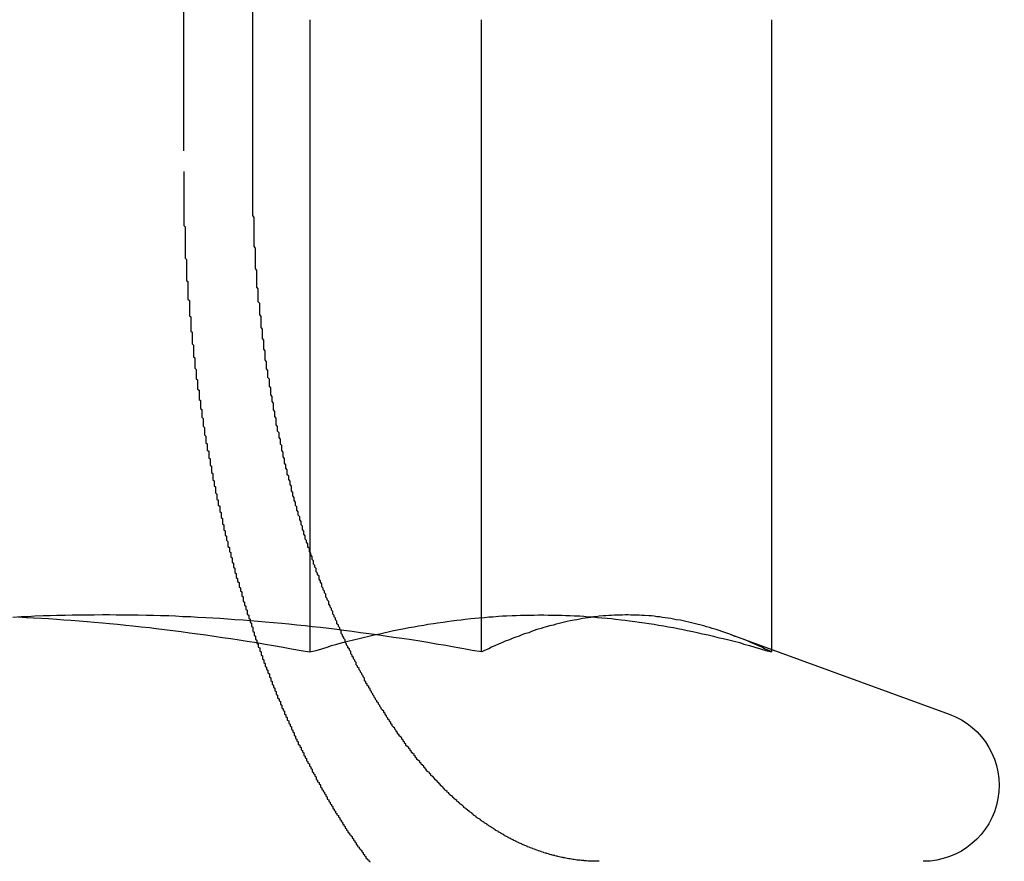
# Model space of a CAD drawing. Extents: x 2690 to 2950, y 721 to 1727.
# Drawn here: x 2867 to 2874, y 1637 to 1643 of the extents above; entities that cross this region are included whole.
import ezdxf

# ---------------------------------------------------------------- set-up
doc = ezdxf.new("R2010")
doc.units = 0
doc.linetypes.add('VERDECKT', pattern=[9.525, 6.35, -3.175])
doc.layers.get('0').update_dxf_attribs({"linetype": 'CONTINUOUS'})
doc.layers.add('BEM', color=7, linetype='CONTINUOUS')

# ---------------------------------------------------------------- blocks, each defined once
blk = doc.blocks.new('A$C0289BA2B')
at = {"color": 1, "linetype": 'VERDECKT', "extrusion": (-2e-16, 1, -2e-16)}
for p, q in [((-2109.0917, -482.6481), (-2109.0917, -489.1481)), ((-2108.5905, -489.1481), (-2108.5905, -487.5481)), ((-2106.9318, -492.6306), (-2106.9318, -488.0481)), ((-2105.1244, -492.5053), (-2104.827, -492.6135))]:
    blk.add_line(p, q, dxfattribs=at)
at = {"color": 3, "linetype": 'CONTINUOUS', "extrusion": (-2e-16, 1, -2e-16)}
for p, q in [((-2108.1752, -492.6306), (-2108.1752, -488.0481)), ((-2104.827, -492.6306), (-2104.827, -488.0481)), ((-2104.827, -492.6135), (-2103.5419, -493.0813))]:
    blk.add_line(p, q, dxfattribs=at)
at = {"color": 1}
for points in [[(-2109.09, -489.148, 0), (-2109.09, -489.156, 0), (-2109.09, -489.164, 0), (-2109.09, -489.172, 0), (-2109.09, -489.18, 0), (-2109.09, -489.188, 0), (-2109.09, -489.196, 0), (-2109.09, -489.204, 0), (-2109.09, -489.212, 0), (-2109.09, -489.22, 0), (-2109.09, -489.228, 0), (-2109.09, -489.236, 0), (-2109.09, -489.244, 0), (-2109.09, -489.252, 0), (-2109.09, -489.26, 0), (-2109.09, -489.269, 0), (-2109.09, -489.277, 0), (-2109.09, -489.285, 0), (-2109.09, -489.293, 0), (-2109.09, -489.301, 0), (-2109.09, -489.309, 0), (-2109.09, -489.317, 0), (-2109.09, -489.325, 0), (-2109.09, -489.334, 0), (-2109.09, -489.342, 0), (-2109.09, -489.35, 0), (-2109.09, -489.358, 0), (-2109.09, -489.366, 0), (-2109.09, -489.375, 0), (-2109.09, -489.383, 0), (-2109.09, -489.391, 0), (-2109.09, -489.399, 0), (-2109.09, -489.407, 0), (-2109.09, -489.416, 0), (-2109.09, -489.424, 0), (-2109.09, -489.432, 0), (-2109.09, -489.44, 0), (-2109.09, -489.449, 0), (-2109.09, -489.457, 0), (-2109.09, -489.465, 0), (-2109.09, -489.474, 0), (-2109.09, -489.482, 0), (-2109.09, -489.49, 0), (-2109.09, -489.499, 0), (-2109.09, -489.507, 0), (-2109.09, -489.515, 0), (-2109.09, -489.524, 0), (-2109.09, -489.532, 0), (-2109.09, -489.54, 0), (-2109.08, -489.549, 0), (-2109.08, -489.557, 0), (-2109.08, -489.565, 0), (-2109.08, -489.574, 0), (-2109.08, -489.582, 0), (-2109.08, -489.59, 0), (-2109.08, -489.599, 0), (-2109.08, -489.607, 0), (-2109.08, -489.616, 0), (-2109.08, -489.624, 0), (-2109.08, -489.632, 0), (-2109.08, -489.641, 0), (-2109.08, -489.649, 0), (-2109.08, -489.658, 0), (-2109.08, -489.666, 0), (-2109.08, -489.675, 0), (-2109.08, -489.683, 0), (-2109.08, -489.691, 0), (-2109.08, -489.7, 0), (-2109.08, -489.708, 0), (-2109.08, -489.717, 0), (-2109.08, -489.725, 0), (-2109.08, -489.734, 0), (-2109.08, -489.742, 0), (-2109.08, -489.751, 0), (-2109.08, -489.759, 0), (-2109.08, -489.768, 0), (-2109.08, -489.776, 0), (-2109.07, -489.785, 0), (-2109.07, -489.793, 0), (-2109.07, -489.801, 0), (-2109.07, -489.81, 0), (-2109.07, -489.818, 0), (-2109.07, -489.827, 0), (-2109.07, -489.835, 0), (-2109.07, -489.844, 0), (-2109.07, -489.852, 0), (-2109.07, -489.861, 0), (-2109.07, -489.869, 0), (-2109.07, -489.878, 0), (-2109.07, -489.887, 0), (-2109.07, -489.895, 0), (-2109.07, -489.904, 0), (-2109.07, -489.912, 0), (-2109.07, -489.921, 0), (-2109.07, -489.929, 0), (-2109.07, -489.938, 0), (-2109.06, -489.946, 0), (-2109.06, -489.955, 0), (-2109.06, -489.963, 0), (-2109.06, -489.972, 0), (-2109.06, -489.98, 0), (-2109.06, -489.989, 0), (-2109.06, -489.997, 0), (-2109.06, -490.006, 0), (-2109.06, -490.014, 0), (-2109.06, -490.023, 0), (-2109.06, -490.032, 0), (-2109.06, -490.04, 0), (-2109.06, -490.049, 0), (-2109.06, -490.057, 0), (-2109.06, -490.066, 0), (-2109.06, -490.074, 0), (-2109.05, -490.083, 0), (-2109.05, -490.091, 0), (-2109.05, -490.1, 0), (-2109.05, -490.108, 0), (-2109.05, -490.117, 0), (-2109.05, -490.125, 0), (-2109.05, -490.134, 0), (-2109.05, -490.143, 0), (-2109.05, -490.151, 0), (-2109.05, -490.16, 0), (-2109.05, -490.168, 0), (-2109.05, -490.177, 0), (-2109.05, -490.185, 0), (-2109.05, -490.194, 0), (-2109.04, -490.202, 0), (-2109.04, -490.211, 0), (-2109.04, -490.219, 0), (-2109.04, -490.228, 0), (-2109.04, -490.236, 0), (-2109.04, -490.245, 0), (-2109.04, -490.253, 0), (-2109.04, -490.262, 0), (-2109.04, -490.27, 0), (-2109.04, -490.279, 0), (-2109.04, -490.287, 0), (-2109.04, -490.296, 0), (-2109.04, -490.305, 0), (-2109.03, -490.313, 0), (-2109.03, -490.322, 0), (-2109.03, -490.33, 0), (-2109.03, -490.339, 0), (-2109.03, -490.347, 0), (-2109.03, -490.356, 0), (-2109.03, -490.364, 0), (-2109.03, -490.373, 0), (-2109.03, -490.381, 0), (-2109.03, -490.389, 0), (-2109.03, -490.398, 0), (-2109.02, -490.406, 0), (-2109.02, -490.415, 0), (-2109.02, -490.423, 0), (-2109.02, -490.432, 0), (-2109.02, -490.44, 0), (-2109.02, -490.449, 0), (-2109.02, -490.457, 0), (-2109.02, -490.466, 0), (-2109.02, -490.474, 0), (-2109.02, -490.483, 0), (-2109.02, -490.491, 0), (-2109.01, -490.499, 0), (-2109.01, -490.508, 0), (-2109.01, -490.516, 0), (-2109.01, -490.525, 0), (-2109.01, -490.533, 0), (-2109.01, -490.542, 0), (-2109.01, -490.55, 0), (-2109.01, -490.558, 0), (-2109.01, -490.567, 0), (-2109.01, -490.575, 0), (-2109, -490.584, 0), (-2109, -490.592, 0), (-2109, -490.6, 0), (-2109, -490.609, 0), (-2109, -490.617, 0), (-2109, -490.625, 0), (-2109, -490.634, 0), (-2109, -490.642, 0), (-2109, -490.65, 0), (-2108.99, -490.659, 0), (-2108.99, -490.667, 0), (-2108.99, -490.675, 0), (-2108.99, -490.684, 0), (-2108.99, -490.692, 0), (-2108.99, -490.7, 0), (-2108.99, -490.709, 0), (-2108.99, -490.717, 0), (-2108.99, -490.725, 0), (-2108.98, -490.734, 0), (-2108.98, -490.742, 0), (-2108.98, -490.75, 0), (-2108.98, -490.758, 0), (-2108.98, -490.767, 0), (-2108.98, -490.775, 0), (-2108.98, -490.783, 0), (-2108.98, -490.791, 0), (-2108.98, -490.8, 0), (-2108.97, -490.808, 0), (-2108.97, -490.816, 0), (-2108.97, -490.824, 0), (-2108.97, -490.832, 0), (-2108.97, -490.841, 0), (-2108.97, -490.849, 0), (-2108.97, -490.857, 0), (-2108.97, -490.865, 0), (-2108.96, -490.873, 0), (-2108.96, -490.881, 0), (-2108.96, -490.89, 0), (-2108.96, -490.898, 0), (-2108.96, -490.906, 0), (-2108.96, -490.914, 0), (-2108.96, -490.922, 0), (-2108.96, -490.93, 0), (-2108.95, -490.938, 0), (-2108.95, -490.946, 0), (-2108.95, -490.954, 0), (-2108.95, -490.962, 0), (-2108.95, -490.97, 0), (-2108.95, -490.979, 0), (-2108.95, -490.987, 0), (-2108.95, -490.995, 0), (-2108.94, -491.003, 0), (-2108.94, -491.011, 0), (-2108.94, -491.019, 0), (-2108.94, -491.027, 0), (-2108.94, -491.035, 0), (-2108.94, -491.043, 0), (-2108.94, -491.05, 0), (-2108.94, -491.058, 0), (-2108.93, -491.066, 0), (-2108.93, -491.074, 0), (-2108.93, -491.082, 0), (-2108.93, -491.09, 0), (-2108.93, -491.098, 0), (-2108.93, -491.106, 0), (-2108.93, -491.114, 0), (-2108.92, -491.122, 0), (-2108.92, -491.13, 0), (-2108.92, -491.137, 0), (-2108.92, -491.145, 0), (-2108.92, -491.153, 0), (-2108.92, -491.161, 0), (-2108.92, -491.169, 0), (-2108.91, -491.176, 0), (-2108.91, -491.184, 0), (-2108.91, -491.192, 0), (-2108.91, -491.2, 0), (-2108.91, -491.207, 0), (-2108.91, -491.215, 0), (-2108.91, -491.223, 0), (-2108.9, -491.231, 0), (-2108.9, -491.238, 0), (-2108.9, -491.246, 0), (-2108.9, -491.254, 0), (-2108.9, -491.261, 0), (-2108.9, -491.269, 0), (-2108.9, -491.277, 0), (-2108.89, -491.284, 0), (-2108.89, -491.292, 0), (-2108.89, -491.3, 0), (-2108.89, -491.307, 0), (-2108.89, -491.315, 0), (-2108.89, -491.322, 0), (-2108.89, -491.33, 0), (-2108.88, -491.337, 0), (-2108.88, -491.345, 0), (-2108.88, -491.352, 0), (-2108.88, -491.36, 0), (-2108.88, -491.367, 0), (-2108.88, -491.375, 0), (-2108.88, -491.382, 0), (-2108.87, -491.39, 0), (-2108.87, -491.397, 0), (-2108.87, -491.405, 0), (-2108.87, -491.412, 0), (-2108.87, -491.419, 0), (-2108.87, -491.427, 0), (-2108.86, -491.434, 0), (-2108.86, -491.442, 0), (-2108.86, -491.449, 0), (-2108.86, -491.456, 0), (-2108.86, -491.464, 0), (-2108.86, -491.471, 0), (-2108.86, -491.478, 0), (-2108.85, -491.486, 0), (-2108.85, -491.493, 0), (-2108.85, -491.5, 0), (-2108.85, -491.508, 0), (-2108.85, -491.515, 0), (-2108.85, -491.523, 0), (-2108.84, -491.53, 0), (-2108.84, -491.537, 0), (-2108.84, -491.545, 0), (-2108.84, -491.552, 0), (-2108.84, -491.56, 0), (-2108.84, -491.567, 0), (-2108.83, -491.575, 0), (-2108.83, -491.582, 0), (-2108.83, -491.589, 0), (-2108.83, -491.597, 0), (-2108.83, -491.604, 0), (-2108.83, -491.612, 0), (-2108.82, -491.619, 0), (-2108.82, -491.627, 0), (-2108.82, -491.634, 0), (-2108.82, -491.642, 0), (-2108.82, -491.649, 0), (-2108.82, -491.657, 0), (-2108.81, -491.664, 0), (-2108.81, -491.671, 0), (-2108.81, -491.679, 0), (-2108.81, -491.686, 0), (-2108.81, -491.694, 0), (-2108.81, -491.701, 0), (-2108.8, -491.709, 0), (-2108.8, -491.716, 0), (-2108.8, -491.724, 0), (-2108.8, -491.731, 0), (-2108.8, -491.739, 0), (-2108.8, -491.746, 0), (-2108.79, -491.754, 0), (-2108.79, -491.761, 0), (-2108.79, -491.769, 0), (-2108.79, -491.776, 0), (-2108.79, -491.784, 0), (-2108.78, -491.791, 0), (-2108.78, -491.799, 0), (-2108.78, -491.806, 0), (-2108.78, -491.814, 0), (-2108.78, -491.821, 0), (-2108.77, -491.829, 0), (-2108.77, -491.836, 0), (-2108.77, -491.844, 0), (-2108.77, -491.851, 0), (-2108.77, -491.859, 0), (-2108.77, -491.866, 0), (-2108.76, -491.874, 0), (-2108.76, -491.881, 0), (-2108.76, -491.889, 0), (-2108.76, -491.896, 0), (-2108.76, -491.904, 0), (-2108.75, -491.911, 0), (-2108.75, -491.919, 0), (-2108.75, -491.926, 0), (-2108.75, -491.934, 0), (-2108.75, -491.941, 0), (-2108.74, -491.949, 0), (-2108.74, -491.956, 0), (-2108.74, -491.964, 0), (-2108.74, -491.971, 0), (-2108.74, -491.979, 0), (-2108.73, -491.986, 0), (-2108.73, -491.994, 0), (-2108.73, -492.001, 0), (-2108.73, -492.009, 0), (-2108.73, -492.016, 0), (-2108.72, -492.024, 0), (-2108.72, -492.031, 0), (-2108.72, -492.039, 0), (-2108.72, -492.046, 0), (-2108.72, -492.054, 0), (-2108.71, -492.061, 0), (-2108.71, -492.069, 0), (-2108.71, -492.076, 0), (-2108.71, -492.084, 0), (-2108.71, -492.091, 0), (-2108.7, -492.099, 0), (-2108.7, -492.106, 0), (-2108.7, -492.114, 0), (-2108.7, -492.121, 0), (-2108.69, -492.128, 0), (-2108.69, -492.136, 0), (-2108.69, -492.143, 0), (-2108.69, -492.151, 0), (-2108.69, -492.158, 0), (-2108.68, -492.166, 0), (-2108.68, -492.173, 0), (-2108.68, -492.181, 0), (-2108.68, -492.188, 0), (-2108.67, -492.195, 0), (-2108.67, -492.203, 0), (-2108.67, -492.21, 0), (-2108.67, -492.218, 0), (-2108.67, -492.225, 0), (-2108.66, -492.232, 0), (-2108.66, -492.24, 0), (-2108.66, -492.247, 0), (-2108.66, -492.255, 0), (-2108.66, -492.262, 0), (-2108.65, -492.269, 0), (-2108.65, -492.277, 0), (-2108.65, -492.284, 0), (-2108.65, -492.291, 0), (-2108.64, -492.299, 0), (-2108.64, -492.306, 0), (-2108.64, -492.314, 0), (-2108.64, -492.321, 0), (-2108.63, -492.328, 0), (-2108.63, -492.336, 0), (-2108.63, -492.343, 0), (-2108.63, -492.35, 0), (-2108.63, -492.358, 0), (-2108.62, -492.365, 0), (-2108.62, -492.372, 0), (-2108.62, -492.379, 0), (-2108.62, -492.387, 0), (-2108.61, -492.394, 0), (-2108.61, -492.401, 0), (-2108.61, -492.409, 0), (-2108.61, -492.416, 0), (-2108.6, -492.423, 0), (-2108.6, -492.43, 0), (-2108.6, -492.438, 0), (-2108.6, -492.445, 0), (-2108.59, -492.452, 0), (-2108.59, -492.459, 0), (-2108.59, -492.467, 0), (-2108.59, -492.474, 0), (-2108.59, -492.481, 0), (-2108.58, -492.488, 0), (-2108.58, -492.495, 0), (-2108.58, -492.503, 0), (-2108.58, -492.51, 0), (-2108.57, -492.517, 0), (-2108.57, -492.524, 0), (-2108.57, -492.531, 0), (-2108.57, -492.538, 0), (-2108.56, -492.546, 0), (-2108.56, -492.553, 0), (-2108.56, -492.56, 0), (-2108.56, -492.567, 0), (-2108.55, -492.574, 0), (-2108.55, -492.581, 0), (-2108.55, -492.588, 0), (-2108.55, -492.595, 0), (-2108.54, -492.602, 0), (-2108.54, -492.609, 0), (-2108.54, -492.617, 0), (-2108.54, -492.624, 0), (-2108.53, -492.631, 0), (-2108.53, -492.638, 0), (-2108.53, -492.645, 0), (-2108.53, -492.652, 0), (-2108.52, -492.659, 0), (-2108.52, -492.666, 0), (-2108.52, -492.673, 0), (-2108.52, -492.68, 0), (-2108.51, -492.687, 0), (-2108.51, -492.694, 0), (-2108.51, -492.701, 0), (-2108.51, -492.708, 0), (-2108.5, -492.715, 0), (-2108.5, -492.721, 0), (-2108.5, -492.728, 0), (-2108.5, -492.735, 0), (-2108.49, -492.742, 0), (-2108.49, -492.749, 0), (-2108.49, -492.756, 0), (-2108.48, -492.763, 0), (-2108.48, -492.77, 0), (-2108.48, -492.777, 0), (-2108.48, -492.783, 0), (-2108.47, -492.79, 0), (-2108.47, -492.797, 0), (-2108.47, -492.804, 0), (-2108.47, -492.811, 0), (-2108.46, -492.818, 0), (-2108.46, -492.824, 0), (-2108.46, -492.831, 0), (-2108.46, -492.838, 0), (-2108.45, -492.845, 0), (-2108.45, -492.851, 0), (-2108.45, -492.858, 0), (-2108.45, -492.865, 0), (-2108.44, -492.872, 0), (-2108.44, -492.878, 0), (-2108.44, -492.885, 0), (-2108.43, -492.892, 0), (-2108.43, -492.898, 0), (-2108.43, -492.905, 0), (-2108.43, -492.912, 0), (-2108.42, -492.918, 0), (-2108.42, -492.925, 0), (-2108.42, -492.931, 0), (-2108.42, -492.938, 0), (-2108.41, -492.945, 0), (-2108.41, -492.951, 0), (-2108.41, -492.958, 0), (-2108.41, -492.964, 0), (-2108.4, -492.971, 0), (-2108.4, -492.977, 0), (-2108.4, -492.984, 0), (-2108.39, -492.99, 0), (-2108.39, -492.997, 0), (-2108.39, -493.003, 0), (-2108.39, -493.01, 0), (-2108.38, -493.016, 0), (-2108.38, -493.023, 0), (-2108.38, -493.029, 0), (-2108.38, -493.036, 0), (-2108.37, -493.042, 0), (-2108.37, -493.048, 0), (-2108.37, -493.055, 0), (-2108.36, -493.061, 0), (-2108.36, -493.068, 0), (-2108.36, -493.074, 0), (-2108.36, -493.08, 0), (-2108.35, -493.087, 0), (-2108.35, -493.093, 0), (-2108.35, -493.099, 0), (-2108.34, -493.106, 0), (-2108.34, -493.112, 0), (-2108.34, -493.118, 0), (-2108.34, -493.124, 0), (-2108.33, -493.131, 0), (-2108.33, -493.137, 0), (-2108.33, -493.143, 0), (-2108.33, -493.149, 0), (-2108.32, -493.155, 0), (-2108.32, -493.162, 0), (-2108.32, -493.168, 0), (-2108.31, -493.174, 0), (-2108.31, -493.18, 0), (-2108.31, -493.186, 0), (-2108.31, -493.192, 0), (-2108.3, -493.198, 0), (-2108.3, -493.204, 0), (-2108.3, -493.21, 0), (-2108.29, -493.216, 0), (-2108.29, -493.222, 0), (-2108.29, -493.228, 0), (-2108.29, -493.235, 0), (-2108.28, -493.241, 0), (-2108.28, -493.246, 0), (-2108.28, -493.252, 0), (-2108.28, -493.258, 0), (-2108.27, -493.264, 0), (-2108.27, -493.27, 0), (-2108.27, -493.276, 0), (-2108.26, -493.282, 0), (-2108.26, -493.288, 0), (-2108.26, -493.294, 0), (-2108.26, -493.3, 0), (-2108.25, -493.306, 0), (-2108.25, -493.311, 0), (-2108.25, -493.317, 0), (-2108.24, -493.323, 0), (-2108.24, -493.329, 0), (-2108.24, -493.335, 0), (-2108.24, -493.34, 0), (-2108.23, -493.346, 0), (-2108.23, -493.352, 0), (-2108.23, -493.357, 0), (-2108.22, -493.363, 0), (-2108.22, -493.369, 0), (-2108.22, -493.374, 0), (-2108.22, -493.38, 0), (-2108.21, -493.386, 0), (-2108.21, -493.391, 0), (-2108.21, -493.397, 0), (-2108.2, -493.403, 0), (-2108.2, -493.408, 0), (-2108.2, -493.414, 0), (-2108.2, -493.419, 0), (-2108.19, -493.425, 0), (-2108.19, -493.431, 0), (-2108.19, -493.436, 0), (-2108.18, -493.442, 0), (-2108.18, -493.448, 0), (-2108.18, -493.453, 0), (-2108.18, -493.459, 0), (-2108.17, -493.464, 0), (-2108.17, -493.47, 0), (-2108.17, -493.476, 0), (-2108.16, -493.481, 0), (-2108.16, -493.487, 0), (-2108.16, -493.492, 0), (-2108.16, -493.498, 0), (-2108.15, -493.504, 0), (-2108.15, -493.509, 0), (-2108.15, -493.515, 0), (-2108.14, -493.52, 0), (-2108.14, -493.526, 0), (-2108.14, -493.532, 0), (-2108.13, -493.537, 0), (-2108.13, -493.543, 0), (-2108.13, -493.548, 0), (-2108.13, -493.554, 0), (-2108.12, -493.56, 0), (-2108.12, -493.565, 0), (-2108.12, -493.571, 0), (-2108.11, -493.576, 0), (-2108.11, -493.582, 0), (-2108.11, -493.587, 0), (-2108.1, -493.593, 0), (-2108.1, -493.598, 0), (-2108.1, -493.604, 0), (-2108.1, -493.61, 0), (-2108.09, -493.615, 0), (-2108.09, -493.621, 0), (-2108.09, -493.626, 0), (-2108.08, -493.632, 0), (-2108.08, -493.637, 0), (-2108.08, -493.643, 0), (-2108.07, -493.648, 0), (-2108.07, -493.654, 0), (-2108.07, -493.659, 0), (-2108.06, -493.665, 0), (-2108.06, -493.67, 0), (-2108.06, -493.676, 0), (-2108.05, -493.681, 0), (-2108.05, -493.687, 0), (-2108.05, -493.692, 0), (-2108.05, -493.698, 0), (-2108.04, -493.703, 0), (-2108.04, -493.709, 0), (-2108.04, -493.714, 0), (-2108.03, -493.72, 0), (-2108.03, -493.725, 0), (-2108.03, -493.731, 0), (-2108.02, -493.736, 0), (-2108.02, -493.741, 0), (-2108.02, -493.747, 0), (-2108.01, -493.752, 0), (-2108.01, -493.758, 0), (-2108.01, -493.763, 0), (-2108, -493.769, 0), (-2108, -493.774, 0), (-2108, -493.779, 0), (-2107.99, -493.785, 0), (-2107.99, -493.79, 0), (-2107.99, -493.796, 0), (-2107.98, -493.801, 0), (-2107.98, -493.806, 0), (-2107.98, -493.812, 0), (-2107.97, -493.817, 0), (-2107.97, -493.822, 0), (-2107.97, -493.828, 0), (-2107.96, -493.833, 0), (-2107.96, -493.838, 0), (-2107.96, -493.844, 0), (-2107.95, -493.849, 0), (-2107.95, -493.854, 0), (-2107.95, -493.86, 0), (-2107.94, -493.865, 0), (-2107.94, -493.87, 0), (-2107.94, -493.875, 0), (-2107.93, -493.881, 0), (-2107.93, -493.886, 0), (-2107.93, -493.891, 0), (-2107.92, -493.897, 0), (-2107.92, -493.902, 0), (-2107.92, -493.907, 0), (-2107.91, -493.912, 0), (-2107.91, -493.917, 0), (-2107.91, -493.923, 0), (-2107.9, -493.928, 0), (-2107.9, -493.933, 0), (-2107.9, -493.938, 0), (-2107.89, -493.943, 0), (-2107.89, -493.949, 0), (-2107.89, -493.954, 0), (-2107.88, -493.959, 0), (-2107.88, -493.964, 0), (-2107.87, -493.969, 0), (-2107.87, -493.974, 0), (-2107.87, -493.979, 0), (-2107.86, -493.985, 0), (-2107.86, -493.99, 0), (-2107.86, -493.995, 0), (-2107.85, -494, 0), (-2107.85, -494.005, 0), (-2107.85, -494.01, 0), (-2107.84, -494.015, 0), (-2107.84, -494.02, 0), (-2107.84, -494.025, 0), (-2107.83, -494.03, 0), (-2107.83, -494.035, 0), (-2107.83, -494.04, 0), (-2107.82, -494.045, 0), (-2107.82, -494.05, 0), (-2107.82, -494.055, 0), (-2107.81, -494.06, 0), (-2107.81, -494.065, 0), (-2107.8, -494.07, 0), (-2107.8, -494.075, 0), (-2107.8, -494.08, 0), (-2107.79, -494.085, 0), (-2107.79, -494.09, 0), (-2107.79, -494.095, 0), (-2107.78, -494.1, 0), (-2107.78, -494.104, 0), (-2107.78, -494.109, 0), (-2107.77, -494.114, 0), (-2107.77, -494.119, 0), (-2107.77, -494.124, 0), (-2107.76, -494.129, 0), (-2107.76, -494.134, 0), (-2107.75, -494.138, 0), (-2107.75, -494.143, 0), (-2107.75, -494.148, 0), (-2107.74, -494.153, 0)], [(-2106.21, -494.142, 0), (-2106.22, -494.141, 0), (-2106.23, -494.14, 0), (-2106.23, -494.139, 0), (-2106.24, -494.139, 0), (-2106.25, -494.138, 0), (-2106.25, -494.137, 0), (-2106.26, -494.136, 0), (-2106.26, -494.135, 0), (-2106.27, -494.134, 0), (-2106.28, -494.133, 0), (-2106.28, -494.132, 0), (-2106.29, -494.131, 0), (-2106.3, -494.13, 0), (-2106.3, -494.129, 0), (-2106.31, -494.128, 0), (-2106.32, -494.126, 0), (-2106.32, -494.125, 0), (-2106.33, -494.124, 0), (-2106.34, -494.123, 0), (-2106.34, -494.121, 0), (-2106.35, -494.12, 0), (-2106.36, -494.118, 0), (-2106.36, -494.117, 0), (-2106.37, -494.115, 0), (-2106.38, -494.114, 0), (-2106.38, -494.112, 0), (-2106.39, -494.111, 0), (-2106.4, -494.109, 0), (-2106.4, -494.107, 0), (-2106.41, -494.106, 0), (-2106.42, -494.104, 0), (-2106.42, -494.102, 0), (-2106.43, -494.1, 0), (-2106.44, -494.098, 0), (-2106.44, -494.096, 0), (-2106.45, -494.094, 0), (-2106.46, -494.092, 0), (-2106.46, -494.09, 0), (-2106.47, -494.088, 0), (-2106.48, -494.086, 0), (-2106.48, -494.084, 0), (-2106.49, -494.082, 0), (-2106.5, -494.08, 0), (-2106.5, -494.078, 0), (-2106.51, -494.075, 0), (-2106.52, -494.073, 0), (-2106.52, -494.071, 0), (-2106.53, -494.068, 0), (-2106.54, -494.066, 0), (-2106.54, -494.063, 0), (-2106.55, -494.061, 0), (-2106.56, -494.058, 0), (-2106.56, -494.056, 0), (-2106.57, -494.053, 0), (-2106.58, -494.05, 0), (-2106.58, -494.048, 0), (-2106.59, -494.045, 0), (-2106.6, -494.042, 0), (-2106.6, -494.039, 0), (-2106.61, -494.037, 0), (-2106.62, -494.034, 0), (-2106.62, -494.031, 0), (-2106.63, -494.028, 0), (-2106.64, -494.025, 0), (-2106.64, -494.022, 0), (-2106.65, -494.019, 0), (-2106.66, -494.016, 0), (-2106.66, -494.013, 0), (-2106.67, -494.01, 0), (-2106.68, -494.006, 0), (-2106.68, -494.003, 0), (-2106.69, -494, 0), (-2106.7, -493.997, 0), (-2106.7, -493.993, 0), (-2106.71, -493.99, 0), (-2106.72, -493.986, 0), (-2106.72, -493.983, 0), (-2106.73, -493.98, 0), (-2106.74, -493.976, 0), (-2106.74, -493.973, 0), (-2106.75, -493.969, 0), (-2106.76, -493.965, 0), (-2106.76, -493.962, 0), (-2106.77, -493.958, 0), (-2106.77, -493.955, 0), (-2106.78, -493.951, 0), (-2106.79, -493.947, 0), (-2106.79, -493.943, 0), (-2106.8, -493.94, 0), (-2106.81, -493.936, 0), (-2106.81, -493.932, 0), (-2106.82, -493.928, 0), (-2106.83, -493.924, 0), (-2106.83, -493.92, 0), (-2106.84, -493.916, 0), (-2106.84, -493.912, 0), (-2106.85, -493.908, 0), (-2106.86, -493.904, 0), (-2106.86, -493.9, 0), (-2106.87, -493.896, 0), (-2106.88, -493.892, 0), (-2106.88, -493.888, 0), (-2106.89, -493.884, 0), (-2106.89, -493.879, 0), (-2106.9, -493.875, 0), (-2106.91, -493.871, 0), (-2106.91, -493.867, 0), (-2106.92, -493.862, 0), (-2106.93, -493.858, 0), (-2106.93, -493.854, 0), (-2106.94, -493.849, 0), (-2106.94, -493.845, 0), (-2106.95, -493.84, 0), (-2106.96, -493.836, 0), (-2106.96, -493.832, 0), (-2106.97, -493.827, 0), (-2106.97, -493.823, 0), (-2106.98, -493.818, 0), (-2106.99, -493.813, 0), (-2106.99, -493.809, 0), (-2107, -493.804, 0), (-2107, -493.8, 0), (-2107.01, -493.795, 0), (-2107.02, -493.79, 0), (-2107.02, -493.786, 0), (-2107.03, -493.781, 0), (-2107.03, -493.776, 0), (-2107.04, -493.772, 0), (-2107.04, -493.767, 0), (-2107.05, -493.762, 0), (-2107.06, -493.757, 0), (-2107.06, -493.752, 0), (-2107.07, -493.747, 0), (-2107.07, -493.742, 0), (-2107.08, -493.737, 0), (-2107.09, -493.732, 0), (-2107.09, -493.727, 0), (-2107.1, -493.722, 0), (-2107.1, -493.717, 0), (-2107.11, -493.712, 0), (-2107.11, -493.707, 0), (-2107.12, -493.701, 0), (-2107.13, -493.696, 0), (-2107.13, -493.691, 0), (-2107.14, -493.685, 0), (-2107.14, -493.68, 0), (-2107.15, -493.674, 0), (-2107.16, -493.669, 0), (-2107.16, -493.663, 0), (-2107.17, -493.658, 0), (-2107.17, -493.652, 0), (-2107.18, -493.646, 0), (-2107.18, -493.641, 0), (-2107.19, -493.635, 0), (-2107.2, -493.629, 0), (-2107.2, -493.623, 0), (-2107.21, -493.617, 0), (-2107.21, -493.611, 0), (-2107.22, -493.605, 0), (-2107.23, -493.599, 0), (-2107.23, -493.593, 0), (-2107.24, -493.587, 0), (-2107.24, -493.581, 0), (-2107.25, -493.575, 0), (-2107.25, -493.569, 0), (-2107.26, -493.563, 0), (-2107.27, -493.556, 0), (-2107.27, -493.55, 0), (-2107.28, -493.544, 0), (-2107.28, -493.538, 0), (-2107.29, -493.531, 0), (-2107.3, -493.525, 0), (-2107.3, -493.518, 0), (-2107.31, -493.512, 0), (-2107.31, -493.505, 0), (-2107.32, -493.499, 0), (-2107.33, -493.492, 0), (-2107.33, -493.485, 0), (-2107.34, -493.479, 0), (-2107.34, -493.472, 0), (-2107.35, -493.465, 0), (-2107.35, -493.458, 0), (-2107.36, -493.451, 0), (-2107.37, -493.445, 0), (-2107.37, -493.438, 0), (-2107.38, -493.431, 0), (-2107.38, -493.424, 0), (-2107.39, -493.417, 0), (-2107.4, -493.41, 0), (-2107.4, -493.403, 0), (-2107.41, -493.396, 0), (-2107.41, -493.388, 0), (-2107.42, -493.381, 0), (-2107.42, -493.374, 0), (-2107.43, -493.367, 0), (-2107.44, -493.359, 0), (-2107.44, -493.352, 0), (-2107.45, -493.345, 0), (-2107.45, -493.337, 0), (-2107.46, -493.33, 0), (-2107.46, -493.323, 0), (-2107.47, -493.315, 0), (-2107.48, -493.308, 0), (-2107.48, -493.3, 0), (-2107.49, -493.292, 0), (-2107.49, -493.285, 0), (-2107.5, -493.277, 0), (-2107.5, -493.27, 0), (-2107.51, -493.262, 0), (-2107.51, -493.254, 0), (-2107.52, -493.246, 0), (-2107.53, -493.239, 0), (-2107.53, -493.231, 0), (-2107.54, -493.223, 0), (-2107.54, -493.215, 0), (-2107.55, -493.207, 0), (-2107.55, -493.199, 0), (-2107.56, -493.191, 0), (-2107.56, -493.183, 0), (-2107.57, -493.175, 0), (-2107.58, -493.167, 0), (-2107.58, -493.159, 0), (-2107.59, -493.151, 0), (-2107.59, -493.143, 0), (-2107.6, -493.135, 0), (-2107.6, -493.127, 0), (-2107.61, -493.119, 0), (-2107.61, -493.11, 0), (-2107.62, -493.102, 0), (-2107.62, -493.094, 0), (-2107.63, -493.086, 0), (-2107.63, -493.077, 0), (-2107.64, -493.069, 0), (-2107.64, -493.061, 0), (-2107.65, -493.052, 0), (-2107.66, -493.044, 0), (-2107.66, -493.036, 0), (-2107.67, -493.027, 0), (-2107.67, -493.019, 0), (-2107.68, -493.01, 0), (-2107.68, -493.002, 0), (-2107.69, -492.993, 0), (-2107.69, -492.985, 0), (-2107.7, -492.976, 0), (-2107.7, -492.968, 0), (-2107.71, -492.959, 0), (-2107.71, -492.951, 0), (-2107.72, -492.942, 0), (-2107.72, -492.934, 0), (-2107.73, -492.925, 0), (-2107.73, -492.917, 0), (-2107.74, -492.908, 0), (-2107.74, -492.899, 0), (-2107.75, -492.891, 0), (-2107.75, -492.882, 0), (-2107.76, -492.873, 0), (-2107.76, -492.865, 0), (-2107.77, -492.856, 0), (-2107.77, -492.847, 0), (-2107.78, -492.839, 0), (-2107.78, -492.83, 0), (-2107.78, -492.821, 0), (-2107.79, -492.812, 0), (-2107.79, -492.804, 0), (-2107.8, -492.795, 0), (-2107.8, -492.786, 0), (-2107.81, -492.777, 0), (-2107.81, -492.769, 0), (-2107.82, -492.76, 0), (-2107.82, -492.751, 0), (-2107.83, -492.742, 0), (-2107.83, -492.734, 0), (-2107.84, -492.725, 0), (-2107.84, -492.716, 0), (-2107.84, -492.707, 0), (-2107.85, -492.698, 0), (-2107.85, -492.69, 0), (-2107.86, -492.681, 0), (-2107.86, -492.672, 0), (-2107.87, -492.663, 0), (-2107.87, -492.654, 0), (-2107.88, -492.645, 0), (-2107.88, -492.636, 0), (-2107.88, -492.627, 0), (-2107.89, -492.618, 0), (-2107.89, -492.609, 0), (-2107.9, -492.6, 0), (-2107.9, -492.59, 0), (-2107.91, -492.581, 0), (-2107.91, -492.572, 0), (-2107.92, -492.563, 0), (-2107.92, -492.553, 0), (-2107.92, -492.544, 0), (-2107.93, -492.534, 0), (-2107.93, -492.525, 0), (-2107.94, -492.515, 0), (-2107.94, -492.506, 0), (-2107.95, -492.496, 0), (-2107.95, -492.486, 0), (-2107.95, -492.477, 0), (-2107.96, -492.467, 0), (-2107.96, -492.457, 0), (-2107.97, -492.447, 0), (-2107.97, -492.437, 0), (-2107.98, -492.427, 0), (-2107.98, -492.418, 0), (-2107.98, -492.408, 0), (-2107.99, -492.398, 0), (-2107.99, -492.387, 0), (-2108, -492.377, 0), (-2108, -492.367, 0), (-2108.01, -492.357, 0), (-2108.01, -492.347, 0), (-2108.01, -492.337, 0), (-2108.02, -492.327, 0), (-2108.02, -492.316, 0), (-2108.03, -492.306, 0), (-2108.03, -492.296, 0), (-2108.04, -492.285, 0), (-2108.04, -492.275, 0), (-2108.04, -492.264, 0), (-2108.05, -492.254, 0), (-2108.05, -492.243, 0), (-2108.06, -492.233, 0), (-2108.06, -492.222, 0), (-2108.06, -492.212, 0), (-2108.07, -492.201, 0), (-2108.07, -492.19, 0), (-2108.08, -492.18, 0), (-2108.08, -492.169, 0), (-2108.09, -492.158, 0), (-2108.09, -492.147, 0), (-2108.09, -492.137, 0), (-2108.1, -492.126, 0), (-2108.1, -492.115, 0), (-2108.11, -492.104, 0), (-2108.11, -492.093, 0), (-2108.11, -492.082, 0), (-2108.12, -492.071, 0), (-2108.12, -492.06, 0), (-2108.13, -492.049, 0), (-2108.13, -492.038, 0), (-2108.13, -492.027, 0), (-2108.14, -492.016, 0), (-2108.14, -492.005, 0), (-2108.15, -491.994, 0), (-2108.15, -491.983, 0), (-2108.15, -491.971, 0), (-2108.16, -491.96, 0), (-2108.16, -491.949, 0), (-2108.16, -491.938, 0), (-2108.17, -491.927, 0), (-2108.17, -491.915, 0), (-2108.18, -491.904, 0), (-2108.18, -491.893, 0), (-2108.18, -491.881, 0), (-2108.19, -491.87, 0), (-2108.19, -491.858, 0), (-2108.19, -491.847, 0), (-2108.2, -491.836, 0), (-2108.2, -491.824, 0), (-2108.21, -491.813, 0), (-2108.21, -491.801, 0), (-2108.21, -491.79, 0), (-2108.22, -491.778, 0), (-2108.22, -491.767, 0), (-2108.22, -491.755, 0), (-2108.23, -491.744, 0), (-2108.23, -491.732, 0), (-2108.23, -491.72, 0), (-2108.24, -491.709, 0), (-2108.24, -491.697, 0), (-2108.24, -491.686, 0), (-2108.25, -491.674, 0), (-2108.25, -491.662, 0), (-2108.25, -491.651, 0), (-2108.26, -491.639, 0), (-2108.26, -491.627, 0), (-2108.26, -491.616, 0), (-2108.27, -491.604, 0), (-2108.27, -491.592, 0), (-2108.27, -491.58, 0), (-2108.28, -491.569, 0), (-2108.28, -491.557, 0), (-2108.28, -491.545, 0), (-2108.29, -491.534, 0), (-2108.29, -491.522, 0), (-2108.29, -491.51, 0), (-2108.3, -491.498, 0), (-2108.3, -491.487, 0), (-2108.3, -491.475, 0), (-2108.31, -491.463, 0), (-2108.31, -491.451, 0), (-2108.31, -491.44, 0), (-2108.31, -491.428, 0), (-2108.32, -491.416, 0), (-2108.32, -491.404, 0), (-2108.32, -491.393, 0), (-2108.33, -491.381, 0), (-2108.33, -491.369, 0), (-2108.33, -491.357, 0), (-2108.34, -491.346, 0), (-2108.34, -491.334, 0), (-2108.34, -491.322, 0), (-2108.34, -491.31, 0), (-2108.35, -491.299, 0), (-2108.35, -491.287, 0), (-2108.35, -491.275, 0), (-2108.36, -491.263, 0), (-2108.36, -491.252, 0), (-2108.36, -491.24, 0), (-2108.36, -491.228, 0), (-2108.37, -491.217, 0), (-2108.37, -491.205, 0), (-2108.37, -491.193, 0), (-2108.37, -491.182, 0), (-2108.38, -491.17, 0), (-2108.38, -491.158, 0), (-2108.38, -491.147, 0), (-2108.38, -491.135, 0), (-2108.39, -491.124, 0), (-2108.39, -491.112, 0), (-2108.39, -491.1, 0), (-2108.39, -491.089, 0), (-2108.4, -491.077, 0), (-2108.4, -491.066, 0), (-2108.4, -491.054, 0), (-2108.4, -491.043, 0), (-2108.41, -491.031, 0), (-2108.41, -491.02, 0), (-2108.41, -491.008, 0), (-2108.41, -490.996, 0), (-2108.42, -490.984, 0), (-2108.42, -490.973, 0), (-2108.42, -490.961, 0), (-2108.42, -490.949, 0), (-2108.42, -490.937, 0), (-2108.43, -490.925, 0), (-2108.43, -490.913, 0), (-2108.43, -490.901, 0), (-2108.43, -490.889, 0), (-2108.44, -490.877, 0), (-2108.44, -490.865, 0), (-2108.44, -490.853, 0), (-2108.44, -490.841, 0), (-2108.44, -490.828, 0), (-2108.45, -490.816, 0), (-2108.45, -490.804, 0), (-2108.45, -490.792, 0), (-2108.45, -490.779, 0), (-2108.46, -490.767, 0), (-2108.46, -490.755, 0), (-2108.46, -490.742, 0), (-2108.46, -490.73, 0), (-2108.46, -490.717, 0), (-2108.47, -490.705, 0), (-2108.47, -490.692, 0), (-2108.47, -490.68, 0), (-2108.47, -490.667, 0), (-2108.47, -490.654, 0), (-2108.48, -490.642, 0), (-2108.48, -490.629, 0), (-2108.48, -490.616, 0), (-2108.48, -490.604, 0), (-2108.48, -490.591, 0), (-2108.49, -490.578, 0), (-2108.49, -490.565, 0), (-2108.49, -490.552, 0), (-2108.49, -490.54, 0), (-2108.49, -490.527, 0), (-2108.5, -490.514, 0), (-2108.5, -490.501, 0), (-2108.5, -490.488, 0), (-2108.5, -490.475, 0), (-2108.5, -490.462, 0), (-2108.5, -490.449, 0), (-2108.51, -490.436, 0), (-2108.51, -490.423, 0), (-2108.51, -490.41, 0), (-2108.51, -490.397, 0), (-2108.51, -490.384, 0), (-2108.51, -490.371, 0), (-2108.52, -490.358, 0), (-2108.52, -490.345, 0), (-2108.52, -490.331, 0), (-2108.52, -490.318, 0), (-2108.52, -490.305, 0), (-2108.52, -490.292, 0), (-2108.53, -490.279, 0), (-2108.53, -490.266, 0), (-2108.53, -490.252, 0), (-2108.53, -490.239, 0), (-2108.53, -490.226, 0), (-2108.53, -490.213, 0), (-2108.53, -490.199, 0), (-2108.54, -490.186, 0), (-2108.54, -490.173, 0), (-2108.54, -490.159, 0), (-2108.54, -490.146, 0), (-2108.54, -490.133, 0), (-2108.54, -490.12, 0), (-2108.54, -490.106, 0), (-2108.55, -490.093, 0), (-2108.55, -490.08, 0), (-2108.55, -490.066, 0), (-2108.55, -490.053, 0), (-2108.55, -490.039, 0), (-2108.55, -490.026, 0), (-2108.55, -490.013, 0), (-2108.55, -489.999, 0), (-2108.56, -489.986, 0), (-2108.56, -489.973, 0), (-2108.56, -489.959, 0), (-2108.56, -489.946, 0), (-2108.56, -489.933, 0), (-2108.56, -489.919, 0), (-2108.56, -489.906, 0), (-2108.56, -489.892, 0), (-2108.56, -489.879, 0), (-2108.56, -489.866, 0), (-2108.57, -489.852, 0), (-2108.57, -489.839, 0), (-2108.57, -489.826, 0), (-2108.57, -489.812, 0), (-2108.57, -489.799, 0), (-2108.57, -489.785, 0), (-2108.57, -489.772, 0), (-2108.57, -489.759, 0), (-2108.57, -489.745, 0), (-2108.57, -489.732, 0), (-2108.57, -489.719, 0), (-2108.57, -489.705, 0), (-2108.58, -489.692, 0), (-2108.58, -489.679, 0), (-2108.58, -489.666, 0), (-2108.58, -489.652, 0), (-2108.58, -489.639, 0), (-2108.58, -489.626, 0), (-2108.58, -489.613, 0), (-2108.58, -489.599, 0), (-2108.58, -489.586, 0), (-2108.58, -489.573, 0), (-2108.58, -489.56, 0), (-2108.58, -489.547, 0), (-2108.58, -489.533, 0), (-2108.58, -489.52, 0), (-2108.58, -489.507, 0), (-2108.58, -489.494, 0), (-2108.58, -489.481, 0), (-2108.59, -489.468, 0), (-2108.59, -489.455, 0), (-2108.59, -489.442, 0), (-2108.59, -489.429, 0), (-2108.59, -489.416, 0), (-2108.59, -489.403, 0), (-2108.59, -489.39, 0), (-2108.59, -489.377, 0), (-2108.59, -489.364, 0), (-2108.59, -489.351, 0), (-2108.59, -489.338, 0), (-2108.59, -489.325, 0), (-2108.59, -489.312, 0), (-2108.59, -489.3, 0), (-2108.59, -489.287, 0), (-2108.59, -489.274, 0), (-2108.59, -489.261, 0), (-2108.59, -489.249, 0), (-2108.59, -489.236, 0), (-2108.59, -489.223, 0), (-2108.59, -489.211, 0), (-2108.59, -489.198, 0), (-2108.59, -489.186, 0), (-2108.59, -489.173, 0), (-2108.59, -489.161, 0), (-2108.59, -489.148, 0)], [(-2106.93, -492.631, 0), (-2107, -492.619, 0), (-2107.06, -492.607, 0), (-2107.13, -492.596, 0), (-2107.19, -492.585, 0), (-2107.26, -492.574, 0), (-2107.32, -492.563, 0), (-2107.38, -492.553, 0), (-2107.44, -492.544, 0), (-2107.51, -492.534, 0), (-2107.57, -492.525, 0), (-2107.63, -492.516, 0), (-2107.69, -492.507, 0), (-2107.75, -492.499, 0), (-2107.81, -492.491, 0), (-2107.87, -492.483, 0), (-2107.93, -492.475, 0), (-2107.98, -492.468, 0), (-2108.04, -492.461, 0), (-2108.1, -492.454, 0), (-2108.16, -492.448, 0), (-2108.21, -492.442, 0), (-2108.27, -492.436, 0), (-2108.33, -492.43, 0), (-2108.38, -492.424, 0), (-2108.44, -492.419, 0), (-2108.5, -492.414, 0), (-2108.55, -492.409, 0), (-2108.61, -492.405, 0), (-2108.66, -492.401, 0), (-2108.72, -492.397, 0), (-2108.77, -492.393, 0), (-2108.83, -492.389, 0), (-2108.88, -492.386, 0), (-2108.93, -492.383, 0), (-2108.99, -492.38, 0), (-2109.04, -492.377, 0), (-2109.1, -492.375, 0), (-2109.15, -492.372, 0), (-2109.2, -492.37, 0), (-2109.26, -492.369, 0), (-2109.31, -492.367, 0), (-2109.36, -492.366, 0), (-2109.42, -492.365, 0), (-2109.47, -492.364, 0), (-2109.53, -492.363, 0), (-2109.58, -492.363, 0), (-2109.63, -492.362, 0), (-2109.68, -492.362, 0), (-2109.74, -492.363, 0), (-2109.79, -492.363, 0), (-2109.84, -492.364, 0), (-2109.9, -492.365, 0), (-2109.95, -492.366, 0), (-2110.01, -492.367, 0), (-2110.06, -492.369, 0), (-2110.11, -492.37, 0), (-2110.17, -492.372, 0), (-2110.22, -492.375, 0), (-2110.27, -492.377, 0), (-2110.33, -492.38, 0)], [(-2104.83, -492.631, 0), (-2104.85, -492.619, 0), (-2104.88, -492.607, 0), (-2104.9, -492.596, 0), (-2104.93, -492.585, 0), (-2104.95, -492.574, 0), (-2104.98, -492.563, 0), (-2105, -492.553, 0), (-2105.02, -492.544, 0), (-2105.05, -492.534, 0), (-2105.07, -492.525, 0), (-2105.1, -492.516, 0), (-2105.12, -492.507, 0), (-2105.14, -492.499, 0), (-2105.16, -492.491, 0), (-2105.19, -492.483, 0), (-2105.21, -492.475, 0), (-2105.23, -492.468, 0), (-2105.26, -492.461, 0), (-2105.28, -492.454, 0), (-2105.3, -492.448, 0), (-2105.32, -492.442, 0), (-2105.34, -492.436, 0), (-2105.37, -492.43, 0), (-2105.39, -492.424, 0), (-2105.41, -492.419, 0), (-2105.43, -492.414, 0), (-2105.45, -492.409, 0), (-2105.47, -492.405, 0), (-2105.49, -492.401, 0), (-2105.52, -492.397, 0), (-2105.54, -492.393, 0), (-2105.56, -492.389, 0), (-2105.58, -492.386, 0), (-2105.6, -492.383, 0), (-2105.62, -492.38, 0), (-2105.64, -492.377, 0), (-2105.66, -492.375, 0), (-2105.68, -492.372, 0), (-2105.7, -492.37, 0), (-2105.72, -492.369, 0), (-2105.75, -492.367, 0), (-2105.77, -492.366, 0), (-2105.79, -492.365, 0), (-2105.81, -492.364, 0), (-2105.83, -492.363, 0), (-2105.85, -492.363, 0), (-2105.87, -492.362, 0), (-2105.89, -492.362, 0), (-2105.91, -492.363, 0), (-2105.93, -492.363, 0), (-2105.95, -492.364, 0), (-2105.97, -492.365, 0), (-2105.99, -492.366, 0), (-2106.01, -492.367, 0), (-2106.03, -492.369, 0), (-2106.05, -492.37, 0), (-2106.08, -492.372, 0), (-2106.1, -492.375, 0), (-2106.12, -492.377, 0), (-2106.14, -492.38, 0), (-2106.16, -492.383, 0), (-2106.18, -492.386, 0), (-2106.2, -492.389, 0), (-2106.22, -492.393, 0), (-2106.24, -492.397, 0), (-2106.26, -492.401, 0), (-2106.29, -492.405, 0), (-2106.31, -492.409, 0), (-2106.33, -492.414, 0), (-2106.35, -492.419, 0), (-2106.37, -492.424, 0), (-2106.39, -492.43, 0), (-2106.41, -492.436, 0), (-2106.44, -492.442, 0), (-2106.46, -492.448, 0), (-2106.48, -492.454, 0), (-2106.5, -492.461, 0), (-2106.53, -492.468, 0), (-2106.55, -492.475, 0), (-2106.57, -492.483, 0), (-2106.59, -492.491, 0), (-2106.62, -492.499, 0), (-2106.64, -492.507, 0), (-2106.66, -492.516, 0), (-2106.69, -492.525, 0), (-2106.71, -492.534, 0), (-2106.73, -492.544, 0), (-2106.76, -492.553, 0), (-2106.78, -492.563, 0), (-2106.81, -492.574, 0), (-2106.83, -492.585, 0), (-2106.86, -492.596, 0), (-2106.88, -492.607, 0), (-2106.91, -492.619, 0), (-2106.93, -492.631, 0)], [(-2106.08, -494.148, 0), (-2106.08, -494.148, 0), (-2106.08, -494.148, 0), (-2106.08, -494.148, 0), (-2106.09, -494.148, 0), (-2106.09, -494.148, 0), (-2106.09, -494.148, 0), (-2106.09, -494.148, 0), (-2106.09, -494.148, 0), (-2106.09, -494.148, 0), (-2106.09, -494.148, 0), (-2106.09, -494.148, 0), (-2106.09, -494.148, 0), (-2106.09, -494.148, 0), (-2106.1, -494.148, 0), (-2106.1, -494.148, 0), (-2106.1, -494.148, 0), (-2106.1, -494.148, 0), (-2106.1, -494.148, 0), (-2106.1, -494.148, 0), (-2106.1, -494.148, 0), (-2106.1, -494.148, 0), (-2106.1, -494.148, 0), (-2106.11, -494.148, 0), (-2106.11, -494.148, 0), (-2106.11, -494.148, 0), (-2106.11, -494.148, 0), (-2106.11, -494.148, 0), (-2106.11, -494.148, 0), (-2106.11, -494.148, 0), (-2106.11, -494.148, 0), (-2106.11, -494.148, 0), (-2106.11, -494.148, 0), (-2106.12, -494.148, 0), (-2106.12, -494.148, 0), (-2106.12, -494.148, 0), (-2106.12, -494.148, 0), (-2106.12, -494.148, 0), (-2106.12, -494.148, 0), (-2106.12, -494.147, 0), (-2106.12, -494.147, 0), (-2106.12, -494.147, 0), (-2106.13, -494.147, 0), (-2106.13, -494.147, 0), (-2106.13, -494.147, 0), (-2106.13, -494.147, 0), (-2106.13, -494.147, 0), (-2106.13, -494.147, 0), (-2106.13, -494.147, 0), (-2106.13, -494.147, 0), (-2106.13, -494.147, 0), (-2106.13, -494.147, 0), (-2106.14, -494.147, 0), (-2106.14, -494.147, 0), (-2106.14, -494.147, 0), (-2106.14, -494.147, 0), (-2106.14, -494.147, 0), (-2106.14, -494.147, 0), (-2106.14, -494.147, 0), (-2106.14, -494.147, 0), (-2106.14, -494.147, 0), (-2106.15, -494.147, 0), (-2106.15, -494.147, 0), (-2106.15, -494.146, 0), (-2106.15, -494.146, 0), (-2106.15, -494.146, 0), (-2106.15, -494.146, 0), (-2106.15, -494.146, 0), (-2106.15, -494.146, 0), (-2106.15, -494.146, 0), (-2106.15, -494.146, 0), (-2106.16, -494.146, 0), (-2106.16, -494.146, 0), (-2106.16, -494.146, 0), (-2106.16, -494.146, 0), (-2106.16, -494.146, 0), (-2106.16, -494.146, 0), (-2106.16, -494.146, 0), (-2106.16, -494.146, 0), (-2106.16, -494.146, 0), (-2106.16, -494.146, 0), (-2106.17, -494.145, 0), (-2106.17, -494.145, 0), (-2106.17, -494.145, 0), (-2106.17, -494.145, 0), (-2106.17, -494.145, 0), (-2106.17, -494.145, 0), (-2106.17, -494.145, 0), (-2106.17, -494.145, 0), (-2106.17, -494.145, 0), (-2106.17, -494.145, 0), (-2106.18, -494.145, 0), (-2106.18, -494.145, 0), (-2106.18, -494.145, 0), (-2106.18, -494.145, 0), (-2106.18, -494.144, 0), (-2106.18, -494.144, 0), (-2106.18, -494.144, 0), (-2106.18, -494.144, 0), (-2106.18, -494.144, 0), (-2106.19, -494.144, 0), (-2106.19, -494.144, 0), (-2106.19, -494.144, 0), (-2106.19, -494.144, 0), (-2106.19, -494.144, 0), (-2106.19, -494.144, 0), (-2106.19, -494.144, 0), (-2106.19, -494.143, 0), (-2106.19, -494.143, 0), (-2106.19, -494.143, 0), (-2106.2, -494.143, 0), (-2106.2, -494.143, 0), (-2106.2, -494.143, 0), (-2106.2, -494.143, 0), (-2106.2, -494.143, 0), (-2106.2, -494.143, 0), (-2106.2, -494.143, 0), (-2106.2, -494.143, 0), (-2106.2, -494.142, 0), (-2106.2, -494.142, 0), (-2106.21, -494.142, 0), (-2106.21, -494.142, 0), (-2106.21, -494.142, 0), (-2106.21, -494.142, 0), (-2106.21, -494.142, 0), (-2106.21, -494.142, 0), (-2106.21, -494.142, 0), (-2106.21, -494.142, 0)]]:
    blk.add_polyline3d(points, dxfattribs=at)
at = {"color": 3}
for points in [[(-2110.29, -492.377, 0), (-2110.23, -492.38, 0), (-2110.18, -492.383, 0), (-2110.12, -492.386, 0), (-2110.07, -492.389, 0), (-2110.01, -492.393, 0), (-2109.96, -492.397, 0), (-2109.91, -492.401, 0), (-2109.85, -492.405, 0), (-2109.79, -492.409, 0), (-2109.74, -492.414, 0), (-2109.68, -492.419, 0), (-2109.63, -492.424, 0), (-2109.57, -492.43, 0), (-2109.51, -492.436, 0), (-2109.46, -492.442, 0), (-2109.4, -492.448, 0), (-2109.34, -492.454, 0), (-2109.29, -492.461, 0), (-2109.23, -492.468, 0), (-2109.17, -492.475, 0), (-2109.11, -492.483, 0), (-2109.05, -492.491, 0), (-2108.99, -492.499, 0), (-2108.93, -492.507, 0), (-2108.87, -492.516, 0), (-2108.81, -492.525, 0), (-2108.75, -492.534, 0), (-2108.69, -492.544, 0), (-2108.63, -492.553, 0), (-2108.56, -492.563, 0), (-2108.5, -492.574, 0), (-2108.44, -492.585, 0), (-2108.37, -492.596, 0), (-2108.31, -492.607, 0), (-2108.24, -492.619, 0), (-2108.18, -492.631, 0)], [(-2108.18, -492.631, 0), (-2108.13, -492.619, 0), (-2108.09, -492.607, 0), (-2108.05, -492.596, 0), (-2108.02, -492.585, 0), (-2107.98, -492.574, 0), (-2107.94, -492.563, 0), (-2107.9, -492.553, 0), (-2107.86, -492.544, 0), (-2107.82, -492.534, 0), (-2107.79, -492.525, 0), (-2107.75, -492.516, 0), (-2107.71, -492.507, 0), (-2107.67, -492.499, 0), (-2107.64, -492.491, 0), (-2107.6, -492.483, 0), (-2107.57, -492.475, 0), (-2107.53, -492.468, 0), (-2107.49, -492.461, 0), (-2107.46, -492.454, 0), (-2107.42, -492.448, 0), (-2107.39, -492.442, 0), (-2107.35, -492.436, 0), (-2107.32, -492.43, 0), (-2107.28, -492.424, 0), (-2107.25, -492.419, 0), (-2107.21, -492.414, 0), (-2107.18, -492.409, 0), (-2107.15, -492.405, 0), (-2107.11, -492.401, 0), (-2107.08, -492.397, 0), (-2107.05, -492.393, 0), (-2107.01, -492.389, 0), (-2106.98, -492.386, 0), (-2106.95, -492.383, 0), (-2106.91, -492.38, 0), (-2106.88, -492.377, 0), (-2106.85, -492.375, 0), (-2106.81, -492.372, 0), (-2106.78, -492.37, 0), (-2106.75, -492.369, 0), (-2106.71, -492.367, 0), (-2106.68, -492.366, 0), (-2106.65, -492.365, 0), (-2106.62, -492.364, 0), (-2106.58, -492.363, 0), (-2106.55, -492.363, 0), (-2106.52, -492.362, 0), (-2106.48, -492.362, 0), (-2106.45, -492.363, 0), (-2106.42, -492.363, 0), (-2106.39, -492.364, 0), (-2106.35, -492.365, 0), (-2106.32, -492.366, 0), (-2106.29, -492.367, 0), (-2106.26, -492.369, 0), (-2106.22, -492.37, 0), (-2106.19, -492.372, 0), (-2106.16, -492.375, 0), (-2106.12, -492.377, 0), (-2106.09, -492.38, 0), (-2106.06, -492.383, 0), (-2106.02, -492.386, 0), (-2105.99, -492.389, 0), (-2105.96, -492.393, 0), (-2105.92, -492.397, 0), (-2105.89, -492.401, 0), (-2105.86, -492.405, 0), (-2105.82, -492.409, 0), (-2105.79, -492.414, 0), (-2105.75, -492.419, 0), (-2105.72, -492.424, 0), (-2105.68, -492.43, 0), (-2105.65, -492.436, 0), (-2105.61, -492.442, 0), (-2105.58, -492.448, 0), (-2105.54, -492.454, 0), (-2105.51, -492.461, 0), (-2105.47, -492.468, 0), (-2105.44, -492.475, 0), (-2105.4, -492.483, 0), (-2105.36, -492.491, 0), (-2105.33, -492.499, 0), (-2105.29, -492.507, 0), (-2105.25, -492.516, 0), (-2105.22, -492.525, 0), (-2105.18, -492.534, 0), (-2105.14, -492.544, 0), (-2105.1, -492.553, 0), (-2105.06, -492.563, 0), (-2105.03, -492.574, 0), (-2104.99, -492.585, 0), (-2104.95, -492.596, 0), (-2104.91, -492.607, 0), (-2104.87, -492.619, 0), (-2104.83, -492.631, 0)]]:
    blk.add_polyline3d(points, dxfattribs=at)
at = {"color": 3, "linetype": 'CONTINUOUS', "extrusion": (0, -2e-16, -1)}
blk.add_arc((2103.73, -493.5981), 0.55, 110, 270, dxfattribs=at)

msp = doc.modelspace()

# ---------------------------------------------------------------- block references
at = {"layer": 'BEM'}
msp.add_blockref('A$C0289BA2B', (4976.9092, 2131.3217), dxfattribs=at)

doc.saveas('drawing.dxf')
